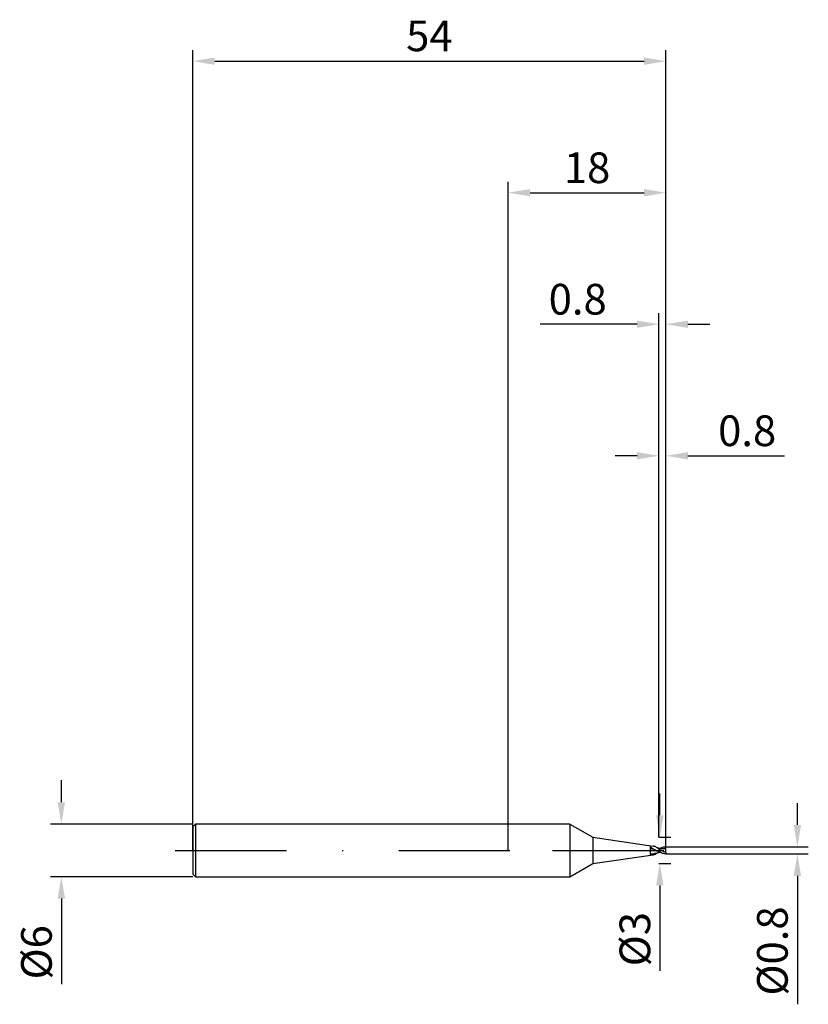
# Model space of a CAD drawing. Units: millimetres. Extents: x -56 to 34, y -18 to 95.
import ezdxf

# ---------------------------------------------------------------- set-up
doc = ezdxf.new("R2010")
doc.units = ezdxf.units.MM
doc.header["$PDMODE"] = 1
doc.linetypes.add('CENTER', pattern=[25.4, 12.7, -6.35, 0, -6.35])
doc.layers.get('DEFPOINTS').update_dxf_attribs({"linetype": 'CONTINUOUS'})
for name, color, linetype in [('1', 4, 'CONTINUOUS'), ('2', 7, 'CONTINUOUS'), ('4', 2, 'CENTER'), ('SK1', 4, 'CONTINUOUS'), ('SK2', 7, 'CONTINUOUS'), ('SK4', 2, 'CENTER')]:
    doc.layers.add(name, color=color, linetype=linetype)
doc.styles.add('SIMPLEX', font='simplex')
doc.dimstyles.get("Standard").update_dxf_attribs({"dimtxt": 3.5, "dimasz": 2.5, "dimexe": 1.25, "dimexo": 0, "dimtad": 1, "dimdsep": 46, "dimtxsty": 'SIMPLEX', "dimcen": 0, "dimazin": 2, "dimtfac": 1, "dimtofl": 0, "dimtmove": 0, "dimatfit": 3, "dimfxl": 1, "dimarcsym": 0})

# ---------------------------------------------------------------- blocks, each defined once
blk = doc.blocks.new('*D0')
at = {"layer": '2', "color": 0, "lineweight": -2}
for p, q in [((33, 2.9), (33, 5.4)), ((18, 0.4), (34.25, 0.4)), ((18, -0.4), (34.25, -0.4)), ((33, -2.9), (33, -17.55))]:
    blk.add_line(p, q, dxfattribs=at)
at = {"layer": '2', "color": 0}
for points in [[(32.58, 2.9), (33.42, 2.9), (33, 0.4)], [(33.42, -2.9), (32.58, -2.9), (33, -0.4)]]:
    blk.add_solid(points, dxfattribs=at)
at = {"layer": 'DEFPOINTS', "color": 0}
for p in [(18, 0.4), (18, -0.4), (33, -0.4)]:
    blk.add_point(p, dxfattribs=at)
at = {"layer": '2', "color": 0, "insert": (30.6, -11.47), "char_height": 3.5, "attachment_point": 5, "rotation": 90, "style": 'SIMPLEX'}
blk.add_mtext('%%c0.8', dxfattribs=at)
blk = doc.blocks.new('*D1')
at = {"layer": '2', "color": 0, "lineweight": -2}
for p, q in [((0, 0), (0, 76.25)), ((18, 0), (18, 76.25)), ((2.5, 75), (15.5, 75))]:
    blk.add_line(p, q, dxfattribs=at)
at = {"layer": '2', "color": 0}
for points in [[(2.5, 75.42), (2.5, 74.58), (0, 75)], [(15.5, 74.58), (15.5, 75.42), (18, 75)]]:
    blk.add_solid(points, dxfattribs=at)
at = {"layer": 'DEFPOINTS', "color": 0}
for p in [(18, 75), (0, 0), (18, 0)]:
    blk.add_point(p, dxfattribs=at)
at = {"layer": '2', "color": 0, "insert": (9, 77.39), "char_height": 3.5, "attachment_point": 5, "style": 'SIMPLEX'}
blk.add_mtext('18', dxfattribs=at)
blk = doc.blocks.new('*D2')
at = {"layer": '2', "color": 0, "lineweight": -2}
for p, q in [((17.2, 1.5), (17.2, 46.25)), ((18, 0.4), (18, 46.25)), ((14.7, 45), (12.2, 45)), ((20.5, 45), (31.54, 45))]:
    blk.add_line(p, q, dxfattribs=at)
at = {"layer": '2', "color": 0}
for points in [[(14.7, 44.58), (14.7, 45.42), (17.2, 45)], [(20.5, 45.42), (20.5, 44.58), (18, 45)]]:
    blk.add_solid(points, dxfattribs=at)
at = {"layer": 'DEFPOINTS', "color": 0}
for p in [(18, 45), (17.2, 1.5), (18, 0.4)]:
    blk.add_point(p, dxfattribs=at)
at = {"layer": '2', "color": 0, "insert": (27.27, 47.4), "char_height": 3.5, "attachment_point": 5, "style": 'SIMPLEX'}
blk.add_mtext('0.8', dxfattribs=at)
blk = doc.blocks.new('*D3')
at = {"layer": 'DEFPOINTS', "color": 0}
for p in [(-36, 3), (-51, -3), (-36, -3)]:
    blk.add_point(p, dxfattribs=at)
at = {"layer": 'SK2', "color": 0, "lineweight": -2}
for p, q in [((-51, 5.5), (-51, 8)), ((-36, 3), (-52.25, 3)), ((-36, -3), (-52.25, -3)), ((-51, -5.5), (-51, -15.24))]:
    blk.add_line(p, q, dxfattribs=at)
at = {"layer": 'SK2', "color": 0}
for points in [[(-51.42, 5.5), (-50.58, 5.5), (-51, 3)], [(-50.58, -5.5), (-51.42, -5.5), (-51, -3)]]:
    blk.add_solid(points, dxfattribs=at)
at = {"layer": 'SK2', "color": 0, "insert": (-53.39, -11.62), "char_height": 3.5, "attachment_point": 5, "rotation": 90, "style": 'SIMPLEX'}
blk.add_mtext('%%c6', dxfattribs=at)
blk = doc.blocks.new('*D4')
at = {"layer": 'DEFPOINTS', "color": 0}
for p in [(18, 90), (-36, 0), (18, 0)]:
    blk.add_point(p, dxfattribs=at)
at = {"layer": 'SK2', "color": 0, "lineweight": -2}
for p, q in [((-36, 0), (-36, 91.25)), ((18, 0), (18, 91.25)), ((-33.5, 90), (15.5, 90))]:
    blk.add_line(p, q, dxfattribs=at)
at = {"layer": 'SK2', "color": 0}
for points in [[(-33.5, 90.42), (-33.5, 89.58), (-36, 90)], [(15.5, 89.58), (15.5, 90.42), (18, 90)]]:
    blk.add_solid(points, dxfattribs=at)
at = {"layer": 'SK2', "color": 0, "insert": (-9, 92.43), "char_height": 3.5, "attachment_point": 5, "style": 'SIMPLEX'}
blk.add_mtext('54', dxfattribs=at)
blk = doc.blocks.new('*D5')
at = {"layer": '2', "color": 0, "lineweight": -2}
for p, q in [((17.3, 4), (17.3, 6.5)), ((17.2, 1.5), (18.55, 1.5)), ((17.2, -1.5), (18.55, -1.5)), ((17.3, -4), (17.3, -13.74))]:
    blk.add_line(p, q, dxfattribs=at)
at = {"layer": '2', "color": 0}
for points in [[(16.88, 4), (17.72, 4), (17.3, 1.5)], [(17.72, -4), (16.88, -4), (17.3, -1.5)]]:
    blk.add_solid(points, dxfattribs=at)
at = {"layer": 'DEFPOINTS', "color": 0}
for p in [(17.2, 1.5), (17.2, -1.5), (17.3, -1.5)]:
    blk.add_point(p, dxfattribs=at)
at = {"layer": '2', "color": 0, "insert": (14.91, -10.12), "char_height": 3.5, "attachment_point": 5, "rotation": 90, "style": 'SIMPLEX'}
blk.add_mtext('%%c3', dxfattribs=at)
blk = doc.blocks.new('*D6')
at = {"layer": '2', "color": 0, "lineweight": -2}
for p, q in [((17.2, 1.5), (17.2, 61.25)), ((18, 0.4), (18, 61.25)), ((14.7, 60), (3.66, 60)), ((20.5, 60), (23, 60))]:
    blk.add_line(p, q, dxfattribs=at)
at = {"layer": '2', "color": 0}
for points in [[(14.7, 59.58), (14.7, 60.42), (17.2, 60)], [(20.5, 60.42), (20.5, 59.58), (18, 60)]]:
    blk.add_solid(points, dxfattribs=at)
at = {"layer": 'DEFPOINTS', "color": 0}
for p in [(17.2, 60), (17.2, 1.5), (18, 0.4)]:
    blk.add_point(p, dxfattribs=at)
at = {"layer": '2', "color": 0, "insert": (7.93, 62.4), "char_height": 3.5, "attachment_point": 5, "style": 'SIMPLEX'}
blk.add_mtext('0.8', dxfattribs=at)

msp = doc.modelspace()

# ---------------------------------------------------------------- linework, layer by layer
at = {"layer": '1'}
for p, q in [((7.05, 3), (0, 3)), ((7.05, 3), (7.05, 2.997)), ((7.05, 3), (9.65, 1.5)), ((7.05, 2.997), (7.05, 2.731)), ((7.05, 2.731), (7.05, -3)), ((9.65, 1.5), (16.533, 0.497)), ((9.65, 1.5), (9.65, 1.499)), ((9.65, 1.499), (9.65, 1.365)), ((9.65, 1.365), (9.65, -1.5)), ((16.2, 0.399), (16.2, -0.468)), ((16.2, 0.399), (16.366, 0.3)), ((16.366, 0.3), (16.76, 0.064)), ((16.572, 0.49), (16.533, 0.497)), ((16.612, 0.482), (16.572, 0.49)), ((16.651, 0.471), (16.612, 0.482)), ((16.691, 0.458), (16.651, 0.471)), ((16.73, 0.443), (16.691, 0.458)), ((16.77, 0.427), (16.73, 0.443)), ((16.76, 0.064), (16.862, 0.01)), ((16.85, 0.389), (16.77, 0.427)), ((16.93, 0.344), (16.85, 0.389)), ((16.862, 0.01), (16.964, -0.04)), ((17.01, 0.294), (16.93, 0.344)), ((17.173, 0.182), (17.01, 0.294)), ((17.173, 0.182), (17.2, 0.174)), ((17.2, 0.26), (17.2, 0.263)), ((17.2, 0.23), (17.2, 0.26)), ((17.2, 0.174), (17.2, 0.23)), ((17.2, 0.174), (17.2, -0.139)), ((9.65, -1.5), (16.533, -0.497)), ((16.533, -0.497), (16.562, -0.492)), ((16.562, -0.492), (16.591, -0.486)), ((16.591, -0.486), (16.621, -0.479)), ((16.621, -0.479), (16.679, -0.462)), ((16.679, -0.462), (16.738, -0.44)), ((16.738, -0.44), (16.797, -0.415)), ((16.797, -0.415), (16.856, -0.385)), ((16.856, -0.385), (16.916, -0.352)), ((16.916, -0.352), (17.005, -0.298)), ((16.964, -0.04), (17.068, -0.086)), ((17.068, -0.086), (17.173, -0.126)), ((17.173, -0.126), (17.2, -0.139)), ((17.2, -0.247), (17.2, -0.139)), ((17.2, -0.263), (17.2, -0.247)), ((17.2, -0.263), (17.2, -0.263)), ((17.2, -0.263), (17.2, -0.263)), ((17.2, -0.263), (17.2, -0.263)), ((17.2, -0.263), (17.2, -0.263)), ((17.2, -0.263), (17.2, -0.263)), ((17.2, -0.263), (17.2, -0.263)), ((17.2, -0.263), (17.2, -0.263)), ((7.05, -3), (9.65, -1.5)), ((0, -3), (7.05, -3))]:
    msp.add_line(p, q, dxfattribs=at)
at = {"layer": '1', "color": 1}
for p, q in [((17.2, 0.26), (17.2, 0.263)), ((17.2, 0.23), (17.2, 0.26)), ((17.2, 0.174), (17.2, 0.23)), ((17.8, -0.158), (17.2, 0.174)), ((17.2, 0.174), (17.2, -0.139)), ((17.473, 0.271), (17.397, 0.238)), ((17.548, 0.301), (17.473, 0.271)), ((17.623, 0.328), (17.548, 0.301)), ((17.699, 0.351), (17.623, 0.328)), ((17.774, 0.369), (17.699, 0.351)), ((17.849, 0.384), (17.774, 0.369)), ((17.925, 0.394), (17.849, 0.384)), ((18, 0.399), (17.925, 0.394)), ((18, 0.242), (18, 0.399)), ((18, -0.256), (18, 0.242)), ((17.35, -0.216), (17.2, -0.139)), ((17.2, -0.253), (17.2, -0.139)), ((17.2, -0.263), (17.2, -0.253)), ((17.2, -0.263), (17.2, -0.263)), ((17.2, -0.263), (17.2, -0.263)), ((17.45, -0.262), (17.35, -0.216)), ((17.55, -0.302), (17.45, -0.262)), ((17.65, -0.336), (17.55, -0.302)), ((17.75, -0.364), (17.65, -0.336)), ((17.8, -0.375), (17.75, -0.364)), ((18, -0.256), (17.8, -0.158)), ((17.85, -0.384), (17.8, -0.375)), ((17.9, -0.391), (17.85, -0.384)), ((17.95, -0.396), (17.9, -0.391)), ((18, -0.399), (17.95, -0.396)), ((18, -0.256), (18, -0.399))]:
    msp.add_line(p, q, dxfattribs=at)
at = {"layer": '1'}
for centre, radius, start, end in [((15.725, -1.347), 1.767, 68.72032, 74.40692), ((15.5, -3.552), 3.83, 70.86488, 79.46837), ((17.82, 4.265), 4.05, 258.39485, 261.19127), ((16.402, 0.846), 1.25, 260.69713, 284.35079), ((16.429, 0.216), 0.721, 251.49936, 278.3455), ((18.154, -6.007), 5.823, 99.42834, 104.33861)]:
    msp.add_arc(centre, radius, start, end, dxfattribs=at)
at = {"layer": '1', "color": 1}
for centre, radius, start, end in [((17.655, 3.055), 2.829, 260.756, 274.65192), ((18.051, -1.81), 2.053, 91.42462, 94.66871), ((17.699, -3.488), 3.264, 95.31042, 98.79958)]:
    msp.add_arc(centre, radius, start, end, dxfattribs=at)
at = {"layer": '4'}
msp.add_line((5.05, 0), (20, 0), dxfattribs=at)
at = {"layer": 'SK1'}
for p, q in [((-35.7, 3), (-36, 2.7)), ((-36, 2.7), (-36, 2.697)), ((-36, 2.697), (-36, 2.458)), ((-36, 2.458), (-36, -2.7)), ((0, 3), (-35.7, 3)), ((-35.7, 3), (-35.7, 2.997)), ((-35.7, 2.997), (-35.7, 2.731)), ((-35.7, 2.731), (-35.7, -3)), ((-36, -2.7), (-35.7, -3)), ((-35.7, -3), (0, -3))]:
    msp.add_line(p, q, dxfattribs=at)
at = {"layer": 'SK4'}
for p, q in [((-38, 0), (7.05, 0)), ((5.05, 0), (20, 0))]:
    msp.add_line(p, q, dxfattribs=at)

# ---------------------------------------------------------------- dimensions: what is measured, and where the dimension line sits
at = {"layer": '2'}
for base, p1, p2, picture, middle in [((18, 75), (0, 0), (18, 0), '*D1', (9, 77.391)), ((17.2, 60), (18, 0.4), (17.2, 1.5), '*D6', (7.93, 62.398)), ((18, 45), (17.2, 1.5), (18, 0.4), '*D2', (27.27, 47.398))]:
    dim = msp.add_linear_dim(base=base, p1=p1, p2=p2, dimstyle='STANDARD', dxfattribs=at)
    dim.commit()
    dim.dimension.update_dxf_attribs({"geometry": picture, "text_midpoint": middle})
for base, p1, p2, picture, middle in [((17.3, -1.5), (17.2, 1.5), (17.2, -1.5), '*D5', (14.909, -10.119)), ((33, -0.4), (18, 0.4), (18, -0.4), '*D0', (30.602, -11.474))]:
    dim = msp.add_linear_dim(base=base, p1=p1, p2=p2, angle=90, text='%%c<>', dimstyle='STANDARD', dxfattribs=at)
    dim.commit()
    dim.dimension.update_dxf_attribs({"geometry": picture, "text_midpoint": middle})
at = {"layer": 'SK2'}
dim = msp.add_linear_dim(base=(18, 90), p1=(-36, 0), p2=(18, 0), dimstyle='STANDARD', dxfattribs=at)
dim.commit()
dim.dimension.update_dxf_attribs({"geometry": '*D4', "text_midpoint": (-9, 92.431)})
dim = msp.add_linear_dim(base=(-51, -3), p1=(-36, 3), p2=(-36, -3), angle=90, text='%%c<>', dimstyle='STANDARD', dxfattribs=at)
dim.commit()
dim.dimension.update_dxf_attribs({"geometry": '*D3', "text_midpoint": (-53.391, -11.619)})

doc.saveas('drawing.dxf')
